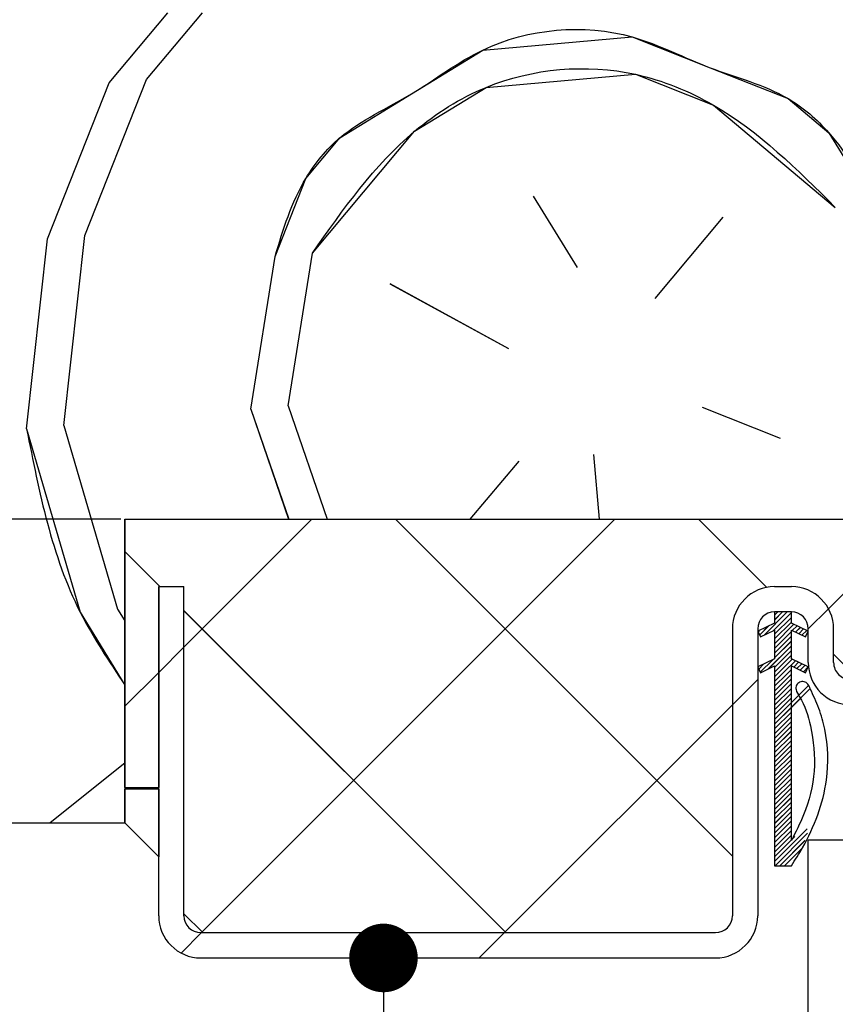
# Paper-space layout 'Feuille 1' of a CAD drawing. Extents: x 136 to 339, y 130 to 421.
# Drawn here: x 271 to 283, y 380 to 395 of the extents above; entities that cross this region are included whole.
import ezdxf

# ---------------------------------------------------------------- set-up
doc = ezdxf.new("R2010")
doc.units = 0
doc.header["$PDSIZE"] = -1
doc.linetypes.add('SLD-CONTINUE', pattern=[0])
doc.layers.get('0').update_dxf_attribs({"linetype": 'CONTINUOUS'})
doc.layers.get('Defpoints').update_dxf_attribs({"linetype": 'CONTINUOUS'})
doc.layers.add('FORMAT', color=7, linetype='SLD-CONTINUE')
doc.styles.add('SLDTEXTSTYLE0', font='TXT', dxfattribs={"width": 0.75})
doc.dimstyles.new('SLDDIMSTYLE2', dxfattribs={"dimtxt": 2.910417, "dimasz": 1.016, "dimexe": 0, "dimexo": 0.0625, "dimgap": 0.727604, "dimtad": 1, "dimlfac": 4, "dimrnd": 1e-09, "dimzin": 12, "dimdsep": 46, "dimtxsty": 'SLDTEXTSTYLE0', "dimblk1": 'DOT', "dimblk2": 'DOT', "dimsah": 1, "dimcen": 0.09, "dimadec": 0, "dimazin": 0, "dimtfac": 1, "dimtofl": 0, "dimtmove": 0, "dimatfit": 3, "dimldrblk": 'DOT', "dimfxl": 1, "dimtolj": 1, "dimtzin": 12, "dimarcsym": 0})

# ---------------------------------------------------------------- blocks, each defined once
blk = doc.blocks.new('_DOT')
at = {"color": 0, "linetype": 'ByBlock'}
blk.add_line((-0.5, 0), (-1, 0), dxfattribs=at)
at = {"color": 0, "linetype": 'ByBlock', "const_width": 0.5}
blk.add_lwpolyline([(-0.25, 0, 1), (0.25, 0, 1)], format="xyb", close=True, dxfattribs=at)
blk = doc.blocks.new('*D70')
at = {"layer": 'Defpoints', "color": 0}
for p in [(273.212, 380.937), (262.212, 307.049), (275.917, 307.049)]:
    blk.add_point(p, dxfattribs=at)
at = {"layer": 'FORMAT', "color": 0, "lineweight": -2}
for p, q in [((273.274, 380.937), (275.917, 380.937)), ((275.917, 379.921), (275.917, 308.065)), ((262.274, 307.049), (275.917, 307.049))]:
    blk.add_line(p, q, dxfattribs=at)
at = {"layer": 'FORMAT', "color": 0, "lineweight": -2, "xscale": 1.016, "yscale": 1.016, "zscale": 1.016}
for p, rotation in [((275.917, 380.937), 90.00000000000024), ((275.917, 307.049), 270.0000000000002)]:
    blk.add_blockref('_DOT', p, dxfattribs=dict(at, rotation=rotation))
at = {"layer": 'FORMAT', "color": 0, "insert": (270.824, 343.993), "char_height": 2.91042, "attachment_point": 5, "rotation": 90, "style": 'SLDTEXTSTYLE0'}
blk.add_mtext('\\A1;Passage libre huisserie\\P suivant plan usine', dxfattribs=at)
blk = doc.blocks.new('*D73')
at = {"color": 0, "linetype": 'SLD-CONTINUE', "lineweight": -2}
for p, q in [((268.149, 382.937), (265.033, 382.937)), ((265.033, 381.921), (265.033, 308.065)), ((262.274, 307.049), (265.033, 307.049))]:
    blk.add_line(p, q, dxfattribs=at)
at = {"layer": 'Defpoints', "color": 0}
for p in [(268.212, 382.937), (262.212, 307.049), (265.033, 307.049)]:
    blk.add_point(p, dxfattribs=at)
at = {"color": 0, "lineweight": -2, "xscale": 1.016, "yscale": 1.016, "zscale": 1.016}
for p, rotation in [((265.033, 382.937), 90.00000000000021), ((265.033, 307.049), 270.0000000000002)]:
    blk.add_blockref('_DOT', p, dxfattribs=dict(at, rotation=rotation))
at = {"color": 0, "insert": (262.365, 344.993), "char_height": 2.91042, "attachment_point": 5, "rotation": 90, "style": 'SLDTEXTSTYLE0'}
blk.add_mtext('\\A1;Passage libre huisserie existante', dxfattribs=at)
blk = doc.blocks.new('*D74')
at = {"color": 0, "linetype": 'SLD-CONTINUE', "lineweight": -2}
for p, q in [((272.024, 387.437), (258.324, 387.437)), ((258.324, 308.065), (258.324, 386.421)), ((262.149, 307.049), (258.324, 307.049))]:
    blk.add_line(p, q, dxfattribs=at)
at = {"layer": 'Defpoints', "color": 0}
for p in [(258.324, 387.437), (272.087, 387.437), (262.212, 307.049)]:
    blk.add_point(p, dxfattribs=at)
at = {"color": 0, "lineweight": -2, "xscale": 1.016, "yscale": 1.016, "zscale": 1.016}
for p, rotation in [((258.324, 387.437), 90.0000000000002), ((258.324, 307.049), 270.0000000000002)]:
    blk.add_blockref('_DOT', p, dxfattribs=dict(at, rotation=rotation))
at = {"color": 0, "insert": (256.141, 347.243), "char_height": 2.91042, "attachment_point": 5, "rotation": 90, "style": 'SLDTEXTSTYLE0'}
blk.add_mtext('\\A1;Fond de feuillure huisserie existante', dxfattribs=at)
blk = doc.blocks.new('SW_HATCH_1')
at = {"color": 0, "linetype": 'SLD-CONTINUE'}
for p, q in [((-9.857, 7.889), (-8.989, 8.924)), ((-9.304, 7.937), (-8.476, 8.924)), ((-10.771, 5.578), (-9.857, 7.889)), ((-10.217, 5.626), (-9.304, 7.937)), ((-3.576, 6.207), (-2.926, 5.149)), ((-1.77, 4.692), (-0.76, 5.896)), ((-11.082, 2.762), (-10.771, 5.578)), ((-10.528, 2.811), (-10.217, 5.626)), ((-7.761, 3.053), (-7.401, 5.315)), ((-7.208, 3.101), (-6.848, 5.364)), ((-3.936, 3.945), (-5.693, 4.907)), ((-7.208, 3.101), (-6.629, 1.424)), ((-1.072, 3.081), (0.084, 2.624)), ((-7.761, 3.053), (-7.199, 1.424)), ((-10.528, 2.811), (-9.733, 0.092)), ((-2.683, 2.382), (-2.6, 1.424)), ((-3.79, 2.285), (-4.513, 1.424)), ((-8.75, -0.471), (-6.855, 1.424)), ((-8.49, -4.701), (-2.365, 1.424)), ((-0.625, -3.567), (-5.616, 1.424)), ((-0.115, 0.413), (-1.125, 1.424)), ((0.799, 0.097), (2.125, 1.424)), ((-9.106, 0.424), (-9.625, 0.943)), ((-9.733, 0.092), (-9.625, -0.084)), ((-3.981, -4.701), (-8.75, 0.068)), ((-0.156, -0.297), (0.189, 0.049)), ((-0.021, -0.232), (0.25, 0.04)), ((0, 0), (0.049, 0.049)), ((0, -0.07), (0.119, 0.049)), ((0.5, -0.202), (0.799, 0.097)), ((0, -0.281), (0.25, -0.031)), ((0, -0.351), (0.25, -0.101)), ((0, -0.421), (0.287, -0.134)), ((-0.246, -0.246), (-0.224, -0.224)), ((-0.223, -0.293), (-0.089, -0.159)), ((0, -0.491), (0.25, -0.241)), ((0.263, -0.228), (0.334, -0.157)), ((0.311, -0.251), (0.382, -0.18)), ((0.358, -0.273), (0.429, -0.202)), ((0.405, -0.296), (0.477, -0.225)), ((0, -0.561), (0.25, -0.311)), ((0, -0.631), (0.25, -0.381)), ((0.453, -0.319), (0.467, -0.304)), ((-9.125, -0.846), (-8.75, -0.471)), ((-0.094, -0.796), (0.25, -0.452)), ((0, -0.772), (0.25, -0.522)), ((1.25, -0.951), (0.875, -0.577)), ((-0.235, -0.796), (-0.162, -0.723)), ((-0.212, -0.844), (-0.027, -0.658)), ((0, -0.842), (0.25, -0.592)), ((0, -0.912), (0.261, -0.651)), ((0.285, -0.767), (0.356, -0.696)), ((0.332, -0.79), (0.403, -0.719)), ((-9.625, -1.346), (-9.125, -0.846)), ((0.38, -0.813), (0.451, -0.742)), ((0.427, -0.836), (0.498, -0.765)), ((-0.625, -1.327), (-0.25, -0.952)), ((0, -1.193), (0.25, -0.943)), ((0, -1.263), (0.25, -1.013)), ((0, -1.333), (0.25, -1.083)), ((0, -1.403), (0.25, -1.153)), ((0, -1.473), (0.25, -1.223)), ((-4, -4.701), (-0.625, -1.327)), ((0, -1.684), (0.25, -1.434)), ((0, -1.754), (0.25, -1.504)), ((0, -1.824), (0.25, -1.574)), ((0, -1.894), (0.25, -1.644)), ((0, -1.964), (0.25, -1.714)), ((0, -2.035), (0.25, -1.785)), ((0, -2.105), (0.25, -1.855)), ((0, -2.175), (0.25, -1.925)), ((0, -2.245), (0.25, -1.995)), ((0, -2.315), (0.25, -2.065)), ((0, -2.385), (0.25, -2.135)), ((-9.625, -2.19), (-10.731, -3.076)), ((0, -2.456), (0.25, -2.206)), ((0, -2.526), (0.25, -2.276)), ((0, -2.596), (0.25, -2.346)), ((0, -2.666), (0.25, -2.416)), ((0, -2.736), (0.25, -2.486)), ((0, -2.806), (0.25, -2.556)), ((0, -2.876), (0.25, -2.626)), ((0, -2.947), (0.25, -2.697)), ((0, -3.017), (0.25, -2.767)), ((0, -3.087), (0.25, -2.837)), ((0, -3.157), (0.25, -2.907)), ((0, -3.227), (0.25, -2.977)), ((0, -3.297), (0.25, -3.047)), ((0, -3.368), (0.25, -3.118)), ((0, -3.648), (0.485, -3.163)), ((0, -3.438), (0.25, -3.188)), ((0, -3.508), (0.25, -3.258)), ((0, -3.578), (0.299, -3.279)), ((0.008, -3.71), (0.49, -3.229)), ((0.078, -3.71), (0.451, -3.337)), ((0.148, -3.71), (0.412, -3.446)), ((-8.471, -4.701), (-8.75, -4.422)), ((-8.792, -5.004), (-8.49, -4.701)), ((-4.375, -5.076), (-4, -4.701))]:
    blk.add_line(p, q, dxfattribs=at)
at = {"color": 0, "linetype": 'SLD-CONTINUE', "flags": 128}
for points in [[(-7.401, 5.315), (-6.945, 6.47), (-6.44, 7.072), (-5.381, 7.723), (-4.323, 8.373), (-2.109, 8.567), (-0.954, 8.11), (0.201, 7.653), (0.803, 7.148), (1.454, 6.09), (2.201, 3.924)], [(-7.401, 5.315), (-6.945, 6.47), (-6.44, 7.072), (-5.381, 7.723), (-4.323, 8.373), (-2.109, 8.567), (-0.954, 8.11), (0.201, 7.653), (0.803, 7.148), (1.454, 6.09), (2.201, 3.924)], [(-7.401, 5.315), (-6.945, 6.47), (-6.44, 7.072), (-5.381, 7.723), (-4.323, 8.373), (-2.109, 8.567), (-0.954, 8.11), (0.201, 7.653), (0.803, 7.148), (1.454, 6.09), (2.201, 3.924)], [(-6.848, 5.364), (-5.333, 7.169), (-4.274, 7.819), (-2.061, 8.013), (-0.905, 7.556), (0.9, 6.041)], [(-6.848, 5.364), (-5.333, 7.169), (-4.274, 7.819), (-2.061, 8.013), (-0.905, 7.556), (0.9, 6.041)], [(-6.848, 5.364), (-5.333, 7.169), (-4.274, 7.819), (-2.061, 8.013), (-0.905, 7.556), (0.9, 6.041)], [(-11.082, 2.762), (-10.286, 0.044), (-9.625, -1.033)], [(-11.082, 2.762), (-10.286, 0.044), (-9.625, -1.033)], [(-11.082, 2.762), (-10.286, 0.044), (-9.625, -1.033)], [(0, -0.982), (0.149, -0.834), (0.309, -0.674)], [(0, -0.982), (0.149, -0.834), (0.309, -0.674)], [(0, -0.982), (0.149, -0.834), (0.309, -0.674)], [(0, -1.052), (0.181, -0.872), (0.25, -0.802)], [(0, -1.052), (0.181, -0.872), (0.25, -0.802)], [(0, -1.052), (0.181, -0.872), (0.25, -0.802)], [(0, -1.123), (0.23, -0.893), (0.25, -0.873)], [(0, -1.123), (0.23, -0.893), (0.25, -0.873)], [(0, -1.123), (0.23, -0.893), (0.25, -0.873)], [(0, -1.543), (0.25, -1.293), (0.507, -1.037)], [(0, -1.543), (0.25, -1.293), (0.507, -1.037)], [(0, -1.543), (0.25, -1.293), (0.507, -1.037)], [(0, -1.614), (0.25, -1.364), (0.528, -1.086)], [(0, -1.614), (0.25, -1.364), (0.528, -1.086)], [(0, -1.614), (0.25, -1.364), (0.528, -1.086)]]:
    blk.add_lwpolyline(points, dxfattribs=at)

psp = doc.layouts.new('Feuille 1')

# ---------------------------------------------------------------- linework, layer by layer
at = {"color": 7, "linetype": 'SLD-CONTINUE'}
for p, q in [((271.85439, 393.90185), (272.72301, 394.93703)), ((271.85439, 393.90185), (272.72301, 394.93703)), ((271.85439, 393.90185), (272.72301, 394.93703)), ((272.40783, 393.95027), (273.23582, 394.93703)), ((272.40783, 393.95027), (273.23582, 394.93703)), ((272.40783, 393.95027), (273.23582, 394.93703)), ((271.49461, 391.63964), (272.40782, 393.95024)), ((271.49461, 391.63964), (272.40782, 393.95024)), ((271.49461, 391.63964), (272.40782, 393.95024)), ((270.94117, 391.59124), (271.85437, 393.90185)), ((270.94117, 391.59124), (271.85437, 393.90185)), ((270.94117, 391.59124), (271.85437, 393.90185)), ((278.13593, 392.2207), (278.78621, 391.16224)), ((278.13593, 392.2207), (278.78621, 391.16224)), ((278.13593, 392.2207), (278.78621, 391.16224)), ((279.9415, 390.70564), (280.95155, 391.90935)), ((279.9415, 390.70564), (280.95155, 391.90935)), ((279.9415, 390.70564), (280.95155, 391.90935)), ((271.18326, 388.82404), (271.4946, 391.63967)), ((271.18326, 388.82404), (271.4946, 391.63967)), ((271.18326, 388.82404), (271.4946, 391.63967)), ((270.62982, 388.77561), (270.94116, 391.59124)), ((270.62982, 388.77561), (270.94116, 391.59124)), ((270.62982, 388.77561), (270.94116, 391.59124)), ((273.95047, 389.06615), (274.31023, 391.32833)), ((273.95047, 389.06615), (274.31023, 391.32833)), ((273.95047, 389.06615), (274.31023, 391.32833)), ((274.50391, 389.11455), (274.86367, 391.37675)), ((274.50391, 389.11455), (274.86367, 391.37675)), ((274.50391, 389.11455), (274.86367, 391.37675)), ((277.77613, 389.95852), (276.01896, 390.92015)), ((277.77613, 389.95852), (276.01896, 390.92015)), ((277.77613, 389.95852), (276.01896, 390.92015)), ((273.9505, 389.06615), (274.5126, 387.43704)), ((273.9505, 389.06615), (274.5126, 387.43704)), ((273.9505, 389.06615), (274.5126, 387.43704)), ((274.50394, 389.11455), (275.08275, 387.43704)), ((274.50394, 389.11455), (275.08275, 387.43704)), ((274.50394, 389.11455), (275.08275, 387.43704)), ((280.6402, 389.09372), (281.7955, 388.63712)), ((280.6402, 389.09372), (281.7955, 388.63712)), ((280.6402, 389.09372), (281.7955, 388.63712)), ((271.18329, 388.82404), (271.97883, 386.10524)), ((271.18329, 388.82404), (271.97883, 386.10524)), ((271.18329, 388.82404), (271.97883, 386.10524)), ((279.0283, 388.39503), (279.11211, 387.43704)), ((279.0283, 388.39503), (279.11211, 387.43704)), ((279.0283, 388.39503), (279.11211, 387.43704)), ((277.92137, 388.29817), (277.19878, 387.43704)), ((277.92137, 388.29817), (277.19878, 387.43704)), ((277.92137, 388.29817), (277.19878, 387.43704)), ((272.08672, 387.43704), (272.08672, 382.93703)), ((272.08672, 387.43704), (288.46172, 387.43704)), ((272.08672, 383.46203), (272.08672, 387.43704)), ((272.96172, 385.54189), (274.85686, 387.43704)), ((272.96172, 385.54189), (274.85686, 387.43704)), ((272.96172, 385.54189), (274.85686, 387.43704)), ((273.22199, 381.31203), (279.34699, 387.43704)), ((273.22199, 381.31203), (279.34699, 387.43704)), ((273.22199, 381.31203), (279.34699, 387.43704)), ((281.08672, 382.4465), (276.09619, 387.43704)), ((281.08672, 382.4465), (276.09619, 387.43704)), ((281.08672, 382.4465), (276.09619, 387.43704)), ((281.59694, 386.42641), (280.58632, 387.43704)), ((281.59694, 386.42641), (280.58632, 387.43704)), ((281.59694, 386.42641), (280.58632, 387.43704)), ((282.51075, 386.11067), (283.83712, 387.43704)), ((282.51075, 386.11067), (283.83712, 387.43704)), ((282.51075, 386.11067), (283.83712, 387.43704)), ((272.60606, 386.43703), (272.08672, 386.95638)), ((272.60606, 386.43703), (272.08672, 386.95638)), ((272.60606, 386.43703), (272.08672, 386.95638)), ((272.58672, 386.43703), (272.58672, 383.46203)), ((272.58672, 386.43703), (272.96172, 386.43703)), ((272.58672, 381.56203), (272.58672, 386.43703)), ((272.96172, 381.56203), (272.96172, 386.43703)), ((281.71172, 386.43703), (281.96172, 386.43703)), ((271.97883, 386.10523), (272.08672, 385.92962)), ((271.97883, 386.10523), (272.08672, 385.92962)), ((271.97883, 386.10523), (272.08672, 385.92962)), ((277.73106, 381.31203), (272.96172, 386.08137)), ((277.73106, 381.31203), (272.96172, 386.08137)), ((277.73106, 381.31203), (272.96172, 386.08137)), ((281.55546, 385.71664), (281.90085, 386.06203)), ((281.55546, 385.71664), (281.90085, 386.06203)), ((281.55546, 385.71664), (281.90085, 386.06203)), ((281.71172, 386.01322), (281.76054, 386.06203)), ((281.71172, 385.94306), (281.83069, 386.06203)), ((281.71172, 386.01322), (281.76054, 386.06203)), ((281.71172, 385.94306), (281.83069, 386.06203)), ((281.96172, 386.06203), (281.71172, 386.06203)), ((281.71172, 386.06203), (281.71172, 385.89682)), ((281.71172, 386.01322), (281.76054, 386.06203)), ((281.71172, 385.94306), (281.83069, 386.06203)), ((281.96172, 385.89682), (281.96172, 386.06203)), ((282.21172, 385.81163), (282.51075, 386.11067)), ((282.21172, 385.81163), (282.51075, 386.11067)), ((282.21172, 385.81163), (282.51075, 386.11067)), ((281.69032, 385.78135), (281.96172, 386.05275)), ((281.69032, 385.78135), (281.96172, 386.05275)), ((281.69032, 385.78135), (281.96172, 386.05275)), ((281.71172, 385.73258), (281.96172, 385.98258)), ((281.71172, 385.73258), (281.96172, 385.98258)), ((281.71172, 385.73258), (281.96172, 385.98258)), ((281.08672, 385.81203), (281.08672, 381.56203)), ((281.71172, 385.89682), (281.46172, 385.77688)), ((281.46172, 385.81203), (281.46172, 381.56203)), ((281.46172, 385.77688), (281.50275, 385.69135)), ((281.46615, 385.76764), (281.48798, 385.78949)), ((281.46615, 385.76764), (281.48798, 385.78949)), ((281.46615, 385.76764), (281.48798, 385.78949)), ((281.48889, 385.72024), (281.62285, 385.85419)), ((281.48889, 385.72024), (281.62285, 385.85419)), ((281.48889, 385.72024), (281.62285, 385.85419)), ((281.50275, 385.69135), (281.71172, 385.79161)), ((281.71172, 385.66243), (281.96172, 385.91242)), ((281.71172, 385.66243), (281.96172, 385.91242)), ((281.71172, 385.66243), (281.96172, 385.91242)), ((281.71172, 385.59227), (281.99859, 385.87913)), ((281.71172, 385.59227), (281.99859, 385.87913)), ((281.71172, 385.59227), (281.99859, 385.87913)), ((281.71172, 385.79161), (281.71172, 385.36777)), ((281.71172, 385.5221), (281.96172, 385.77211)), ((281.71172, 385.5221), (281.96172, 385.77211)), ((281.71172, 385.5221), (281.96172, 385.77211)), ((282.21172, 385.77688), (281.96172, 385.89682)), ((281.96172, 385.36777), (281.96172, 385.79161)), ((281.96172, 385.79161), (282.17068, 385.69135)), ((281.9749, 385.78529), (282.046, 385.8564)), ((281.9749, 385.78529), (282.046, 385.8564)), ((281.9749, 385.78529), (282.046, 385.8564)), ((282.02231, 385.76255), (282.09341, 385.83364)), ((282.02231, 385.76255), (282.09341, 385.83364)), ((282.02231, 385.76255), (282.09341, 385.83364)), ((282.06972, 385.73979), (282.14082, 385.8109)), ((282.06972, 385.73979), (282.14082, 385.8109)), ((282.06972, 385.73979), (282.14082, 385.8109)), ((282.11713, 385.71705), (282.18823, 385.78815)), ((282.11713, 385.71705), (282.18823, 385.78815)), ((282.11713, 385.71705), (282.18823, 385.78815)), ((282.17068, 385.69135), (282.21172, 385.77688)), ((282.21172, 385.31204), (282.21172, 385.81203)), ((282.58672, 385.31204), (282.58672, 385.81203)), ((281.71172, 385.45195), (281.96172, 385.70194)), ((281.71172, 385.45195), (281.96172, 385.70194)), ((281.71172, 385.45195), (281.96172, 385.70194)), ((281.71172, 385.38179), (281.96172, 385.63179)), ((281.71172, 385.38179), (281.96172, 385.63179)), ((281.71172, 385.38179), (281.96172, 385.63179)), ((282.16454, 385.6943), (282.17906, 385.70883)), ((282.16454, 385.6943), (282.17906, 385.70883)), ((282.16454, 385.6943), (282.17906, 385.70883)), ((272.58672, 385.16689), (272.96172, 385.54189)), ((272.58672, 385.16689), (272.96172, 385.54189)), ((272.58672, 385.16689), (272.96172, 385.54189)), ((281.61738, 385.2173), (281.96172, 385.56164)), ((281.61738, 385.2173), (281.96172, 385.56164)), ((281.61738, 385.2173), (281.96172, 385.56164)), ((281.71172, 385.24148), (281.96172, 385.49148)), ((281.71172, 385.24148), (281.96172, 385.49148)), ((281.71172, 385.24148), (281.96172, 385.49148)), ((281.71172, 385.36777), (281.46172, 385.24783)), ((281.49934, 385.16941), (281.68477, 385.35484)), ((281.49934, 385.16941), (281.68477, 385.35484)), ((281.49934, 385.16941), (281.68477, 385.35484)), ((281.71172, 385.17131), (281.96172, 385.42131)), ((281.71172, 385.17131), (281.96172, 385.42131)), ((281.71172, 385.17131), (281.96172, 385.42131)), ((281.71172, 385.10116), (281.97294, 385.36239)), ((281.71172, 385.10116), (281.97294, 385.36239)), ((281.71172, 385.10116), (281.97294, 385.36239)), ((282.21172, 385.24783), (281.96172, 385.36777)), ((282.96132, 385.06203), (282.58672, 385.43663)), ((282.96132, 385.06203), (282.58672, 385.43663)), ((282.96132, 385.06203), (282.58672, 385.43663)), ((281.46172, 385.24783), (281.50275, 385.1623)), ((281.47659, 385.21682), (281.5499, 385.29014)), ((281.47659, 385.21682), (281.5499, 385.29014)), ((281.47659, 385.21682), (281.5499, 385.29014)), ((281.50275, 385.1623), (281.71172, 385.26255)), ((281.71172, 385.26255), (281.71172, 382.30299)), ((281.96172, 382.67789), (281.96172, 385.26255)), ((281.96172, 385.26255), (282.17068, 385.1623)), ((281.99666, 385.24579), (282.06777, 385.3169)), ((281.99666, 385.24579), (282.06777, 385.3169)), ((281.99666, 385.24579), (282.06777, 385.3169)), ((282.04408, 385.22305), (282.11518, 385.29414)), ((282.04408, 385.22305), (282.11518, 385.29414)), ((282.04408, 385.22305), (282.11518, 385.29414)), ((282.09149, 385.2003), (282.16259, 385.27141)), ((282.09149, 385.2003), (282.16259, 385.27141)), ((282.09149, 385.2003), (282.16259, 385.27141)), ((282.1389, 385.17754), (282.21, 385.24865)), ((282.1389, 385.17754), (282.21, 385.24865)), ((282.1389, 385.17754), (282.21, 385.24865)), ((282.17068, 385.1623), (282.21172, 385.24783)), ((272.08672, 384.6669), (272.58672, 385.16689)), ((272.08672, 384.6669), (272.58672, 385.16689)), ((272.08672, 384.6669), (272.58672, 385.16689)), ((281.08672, 384.68664), (281.46172, 385.06164)), ((281.08672, 384.68664), (281.46172, 385.06164)), ((281.08672, 384.68664), (281.46172, 385.06164)), ((281.71172, 384.82053), (281.96172, 385.07052)), ((281.71172, 384.82053), (281.96172, 385.07052)), ((281.71172, 384.82053), (281.96172, 385.07052)), ((281.71172, 384.75037), (281.96172, 385.00037)), ((281.71172, 384.75037), (281.96172, 385.00037)), ((281.71172, 384.75037), (281.96172, 385.00037)), ((281.71172, 384.68022), (281.96172, 384.93021)), ((281.71172, 384.68022), (281.96172, 384.93021)), ((281.71172, 384.68022), (281.96172, 384.93021)), ((281.71172, 384.61005), (281.96172, 384.86006)), ((281.71172, 384.61005), (281.96172, 384.86006)), ((281.71172, 384.61005), (281.96172, 384.86006)), ((281.71172, 384.53989), (281.96172, 384.78989)), ((281.71172, 384.53989), (281.96172, 384.78989)), ((281.71172, 384.53989), (281.96172, 384.78989)), ((277.71212, 381.31203), (281.08672, 384.68664)), ((277.71212, 381.31203), (281.08672, 384.68664)), ((277.71212, 381.31203), (281.08672, 384.68664)), ((281.71172, 384.32941), (281.96172, 384.57943)), ((281.71172, 384.32941), (281.96172, 384.57943)), ((281.71172, 384.32941), (281.96172, 384.57943)), ((281.71172, 384.25926), (281.96172, 384.50926)), ((281.71172, 384.25926), (281.96172, 384.50926)), ((281.71172, 384.25926), (281.96172, 384.50926)), ((281.71172, 384.1891), (281.96172, 384.4391)), ((281.71172, 384.1891), (281.96172, 384.4391)), ((281.71172, 384.1891), (281.96172, 384.4391)), ((281.71172, 384.11895), (281.96172, 384.36895)), ((281.71172, 384.11895), (281.96172, 384.36895)), ((281.71172, 384.11895), (281.96172, 384.36895)), ((281.71172, 384.04878), (281.96172, 384.29879)), ((281.71172, 384.04878), (281.96172, 384.29879)), ((281.71172, 384.04878), (281.96172, 384.29879)), ((281.71172, 383.97863), (281.96172, 384.22862)), ((281.71172, 383.97863), (281.96172, 384.22862)), ((281.71172, 383.97863), (281.96172, 384.22862)), ((281.71172, 383.90847), (281.96172, 384.15847)), ((281.71172, 383.90847), (281.96172, 384.15847)), ((281.71172, 383.90847), (281.96172, 384.15847)), ((281.71172, 383.83832), (281.96172, 384.08831)), ((281.71172, 383.83832), (281.96172, 384.08831)), ((281.71172, 383.83832), (281.96172, 384.08831)), ((281.71172, 383.76815), (281.96172, 384.01816)), ((281.71172, 383.76815), (281.96172, 384.01816)), ((281.71172, 383.76815), (281.96172, 384.01816)), ((281.71172, 383.69799), (281.96172, 383.94799)), ((281.71172, 383.69799), (281.96172, 383.94799)), ((281.71172, 383.69799), (281.96172, 383.94799)), ((281.71172, 383.62784), (281.96172, 383.87783)), ((281.71172, 383.62784), (281.96172, 383.87783)), ((281.71172, 383.62784), (281.96172, 383.87783)), ((272.08672, 383.82277), (270.98074, 382.93703)), ((272.08672, 383.82277), (270.98074, 382.93703)), ((272.08672, 383.82277), (270.98074, 382.93703)), ((281.71172, 383.55768), (281.96172, 383.80768)), ((281.71172, 383.55768), (281.96172, 383.80768)), ((281.71172, 383.55768), (281.96172, 383.80768)), ((281.71172, 383.48751), (281.96172, 383.73752)), ((281.71172, 383.48751), (281.96172, 383.73752)), ((281.71172, 383.48751), (281.96172, 383.73752)), ((281.71172, 383.41736), (281.96172, 383.66736)), ((281.71172, 383.41736), (281.96172, 383.66736)), ((281.71172, 383.41736), (281.96172, 383.66736)), ((281.71172, 383.3472), (281.96172, 383.5972)), ((281.71172, 383.3472), (281.96172, 383.5972)), ((281.71172, 383.3472), (281.96172, 383.5972)), ((272.08672, 383.46203), (272.58672, 383.46203)), ((272.58672, 383.43704), (272.08672, 383.43704)), ((272.08672, 382.93703), (272.08672, 383.43704)), ((272.58672, 383.43704), (272.58672, 382.43704)), ((281.71172, 383.27705), (281.96172, 383.52705)), ((281.71172, 383.27705), (281.96172, 383.52705)), ((281.71172, 383.27705), (281.96172, 383.52705)), ((281.71172, 383.20689), (281.96172, 383.45689)), ((281.71172, 383.20689), (281.96172, 383.45689)), ((281.71172, 383.20689), (281.96172, 383.45689)), ((281.71172, 383.13672), (281.96172, 383.38674)), ((281.71172, 383.13672), (281.96172, 383.38674)), ((281.71172, 383.13672), (281.96172, 383.38674)), ((281.71172, 383.06657), (281.96172, 383.31657)), ((281.71172, 383.06657), (281.96172, 383.31657)), ((281.71172, 383.06657), (281.96172, 383.31657)), ((281.71172, 382.99642), (281.96172, 383.24641)), ((281.71172, 382.99642), (281.96172, 383.24641)), ((281.71172, 382.99642), (281.96172, 383.24641)), ((281.71172, 382.92626), (281.96172, 383.17626)), ((281.71172, 382.92626), (281.96172, 383.17626)), ((281.71172, 382.92626), (281.96172, 383.17626)), ((281.71172, 382.85609), (281.96172, 383.1061)), ((281.71172, 382.85609), (281.96172, 383.1061)), ((281.71172, 382.85609), (281.96172, 383.1061)), ((281.71172, 382.78594), (281.96172, 383.03593)), ((281.71172, 382.78594), (281.96172, 383.03593)), ((281.71172, 382.78594), (281.96172, 383.03593)), ((268.21172, 382.93703), (272.08672, 382.93703)), ((272.08672, 382.93703), (272.58672, 382.43704)), ((281.71172, 382.71578), (281.96172, 382.96578)), ((281.71172, 382.71578), (281.96172, 382.96578)), ((281.71172, 382.71578), (281.96172, 382.96578)), ((281.71172, 382.64563), (281.96172, 382.89562)), ((281.71172, 382.64563), (281.96172, 382.89562)), ((281.71172, 382.64563), (281.96172, 382.89562)), ((281.71172, 382.36499), (282.19714, 382.85041)), ((281.71172, 382.36499), (282.19714, 382.85041)), ((281.71172, 382.36499), (282.19714, 382.85041)), ((281.71172, 382.57546), (281.96172, 382.82547)), ((281.71172, 382.57546), (281.96172, 382.82547)), ((281.71172, 382.57546), (281.96172, 382.82547)), ((281.71172, 382.5053), (281.96172, 382.7553)), ((281.71172, 382.5053), (281.96172, 382.7553)), ((281.71172, 382.5053), (281.96172, 382.7553)), ((281.71172, 382.43515), (282.01079, 382.73423)), ((281.71172, 382.43515), (282.01079, 382.73423)), ((281.71172, 382.43515), (282.01079, 382.73423)), ((281.71987, 382.30299), (282.20125, 382.78436)), ((281.71987, 382.30299), (282.20125, 382.78436)), ((281.71987, 382.30299), (282.20125, 382.78436)), ((281.79003, 382.30299), (282.16301, 382.67597)), ((281.79003, 382.30299), (282.16301, 382.67597)), ((281.79003, 382.30299), (282.16301, 382.67597)), ((281.86019, 382.30299), (282.12397, 382.56677)), ((281.86019, 382.30299), (282.12397, 382.56677)), ((281.86019, 382.30299), (282.12397, 382.56677)), ((282.21172, 382.68704), (289.71172, 382.68704)), ((282.21172, 346.53558), (282.21172, 382.68704)), ((281.71172, 382.30299), (281.96172, 382.30299)), ((273.24093, 381.31203), (272.96172, 381.59125)), ((273.24093, 381.31203), (272.96172, 381.59125)), ((273.24093, 381.31203), (272.96172, 381.59125)), ((272.91951, 381.00955), (273.22199, 381.31203)), ((272.91951, 381.00955), (273.22199, 381.31203)), ((272.91951, 381.00955), (273.22199, 381.31203)), ((273.21172, 381.31203), (280.83672, 381.31203)), ((277.33712, 380.93703), (277.71212, 381.31203)), ((277.33712, 380.93703), (277.71212, 381.31203)), ((277.33712, 380.93703), (277.71212, 381.31203)), ((273.21172, 380.93703), (280.83672, 380.93703))]:
    psp.add_line(p, q, dxfattribs=at)
at = {"color": 7, "linetype": 'SLD-CONTINUE', "flags": 128}
for points in [[(281.71172, 385.03101), (281.86026, 385.17954), (282.02035, 385.33964)], [(281.71172, 385.03101), (281.86026, 385.17954), (282.02035, 385.33964)], [(281.71172, 385.03101), (281.86026, 385.17954), (282.02035, 385.33964)], [(281.71172, 384.96085), (281.89236, 385.14148), (281.96172, 385.21085)], [(281.71172, 384.96085), (281.89236, 385.14148), (281.96172, 385.21085)], [(281.71172, 384.96085), (281.89236, 385.14148), (281.96172, 385.21085)], [(281.71172, 384.89068), (281.94161, 385.12058), (281.96172, 385.14069)], [(281.71172, 384.89068), (281.94161, 385.12058), (281.96172, 385.14069)], [(281.71172, 384.89068), (281.94161, 385.12058), (281.96172, 385.14069)], [(281.71172, 384.46974), (281.96172, 384.71973), (282.21843, 384.97645)], [(281.71172, 384.46974), (281.96172, 384.71973), (282.21843, 384.97645)], [(281.71172, 384.46974), (281.96172, 384.71973), (282.21843, 384.97645)], [(281.71172, 384.39958), (281.96172, 384.64958), (282.23966, 384.92752)], [(281.71172, 384.39958), (281.96172, 384.64958), (282.23966, 384.92752)], [(281.71172, 384.39958), (281.96172, 384.64958), (282.23966, 384.92752)]]:
    psp.add_lwpolyline(points, dxfattribs=at)
at = {"color": 7, "linetype": 'SLD-CONTINUE'}
for centre, radius, start, end in [((281.71172, 385.81203), 0.625, 90.000358, 179.999599), ((281.96171, 385.81203), 0.625, 0.000401, 89.999642), ((281.71172, 385.81203), 0.25, 90.00041, 179.998843), ((281.96172, 385.81203), 0.25, 0.001157, 89.99959), ((282.8367, 385.31202), 0.62498, 179.998069, 270.001974), ((282.83672, 385.31203), 0.25, 179.997742, 269.99959), ((273.21172, 381.56204), 0.62501, 180.000547, 269.999539), ((273.21172, 381.56203), 0.25, 180.000793, 269.999848), ((280.83672, 381.56203), 0.25, 270.00041, 359.998843), ((280.83671, 381.56203), 0.625, 270.000431, 359.999526)]:
    psp.add_arc(centre, radius, start, end, dxfattribs=at)
for points, knots in [([(274.31024, 391.3283), (274.43213, 391.72792), (274.6311, 392.38028), (275.34277, 393.24513), (276.36025, 393.692), (277.59805, 394.66673), (279.34798, 394.81993), (280.73548, 394.07465), (281.81735, 393.81205), (282.66186, 393.08162), (283.36685, 391.80339), (283.69784, 390.67155), (283.91245, 389.93769)], [0, 0, 0, 0, 0.09176348, 0.14979944, 0.24156273, 0.3333255, 0.4974746, 0.58923649, 0.68099898, 0.73903553, 0.83079811, 1, 1, 1, 1]), ([(274.31024, 391.3283), (274.43213, 391.72792), (274.6311, 392.38028), (275.34277, 393.24513), (276.36025, 393.692), (277.59805, 394.66673), (279.34798, 394.81993), (280.73548, 394.07465), (281.81735, 393.81205), (282.66186, 393.08162), (283.36685, 391.80339), (283.69784, 390.67155), (283.91245, 389.93769)], [0, 0, 0, 0, 0.09176348, 0.14979944, 0.24156273, 0.3333255, 0.4974746, 0.58923649, 0.68099898, 0.73903553, 0.83079811, 1, 1, 1, 1]), ([(274.31024, 391.3283), (274.43213, 391.72792), (274.6311, 392.38028), (275.34277, 393.24513), (276.36025, 393.692), (277.59805, 394.66673), (279.34798, 394.81993), (280.73548, 394.07465), (281.81735, 393.81205), (282.66186, 393.08162), (283.36685, 391.80339), (283.69784, 390.67155), (283.91245, 389.93769)], [0, 0, 0, 0, 0.09176348, 0.14979944, 0.24156273, 0.3333255, 0.4974746, 0.58923649, 0.68099898, 0.73903553, 0.83079811, 1, 1, 1, 1]), ([(274.86369, 391.37675), (275.32133, 392.02713), (276.02016, 393.0203), (277.68662, 394.07762), (279.36283, 394.22424), (281.18757, 393.47237), (282.04825, 392.61564), (282.61187, 392.05461)], [0, 0, 0, 0, 0.25019332, 0.38205825, 0.61794233, 0.74980537, 1, 1, 1, 1]), ([(274.86369, 391.37675), (275.32133, 392.02713), (276.02016, 393.0203), (277.68662, 394.07762), (279.36283, 394.22424), (281.18757, 393.47237), (282.04825, 392.61564), (282.61187, 392.05461)], [0, 0, 0, 0, 0.25019332, 0.38205825, 0.61794233, 0.74980537, 1, 1, 1, 1]), ([(274.86369, 391.37675), (275.32133, 392.02713), (276.02016, 393.0203), (277.68662, 394.07762), (279.36283, 394.22424), (281.18757, 393.47237), (282.04825, 392.61564), (282.61187, 392.05461)], [0, 0, 0, 0, 0.25019332, 0.38205825, 0.61794233, 0.74980537, 1, 1, 1, 1]), ([(270.62985, 388.77561), (270.81581, 387.83418), (271.0847, 386.47289), (271.85052, 385.33219), (272.08672, 384.98037)], [0, 0, 0, 0, 0.69157367, 1, 1, 1, 1]), ([(270.62985, 388.77561), (270.81581, 387.83418), (271.0847, 386.47289), (271.85052, 385.33219), (272.08672, 384.98037)], [0, 0, 0, 0, 0.69157367, 1, 1, 1, 1]), ([(270.62985, 388.77561), (270.81581, 387.83418), (271.0847, 386.47289), (271.85052, 385.33219), (272.08672, 384.98037)], [0, 0, 0, 0, 0.69157367, 1, 1, 1, 1]), ([(281.96172, 382.30299), (282.01768, 382.3907), (282.1701, 382.62957), (282.36517, 383.05101), (282.52104, 383.64273), (282.50089, 384.18843), (282.37652, 384.63637), (282.27239, 384.85012), (282.21516, 384.98434), (282.17939, 385.01836), (282.14839, 385.03131), (282.11497, 385.03349), (282.08268, 385.02443), (282.05521, 385.00521), (282.0357, 384.97797), (282.02606, 384.9458), (282.03076, 384.88357), (282.14988, 384.71017), (282.2761, 384.31117), (282.33785, 383.70402), (282.18999, 383.12466), (282.02503, 382.8018), (281.96172, 382.67789)], [0, 0, 0, 0, 0.05722492, 0.1558453, 0.2541853, 0.39159277, 0.45006063, 0.5085022, 0.52309051, 0.52912488, 0.53515787, 0.54119121, 0.54722454, 0.55325782, 0.5592904, 0.56532532, 0.57135692, 0.59294482, 0.67747667, 0.80056825, 0.92346057, 1, 1, 1, 1])]:
    psp.add_open_spline(points, degree=3, knots=knots, dxfattribs=at)

# ---------------------------------------------------------------- block references
psp.add_blockref('SW_HATCH_1', (281.71172, 386.01322), dxfattribs=at)

# ---------------------------------------------------------------- dimensions: what is measured, and where the dimension line sits
for base, p1, p2, text, picture, middle in [((258.32376, 387.43704), (262.21172, 307.04856), (272.08672, 387.43704), 'Fond de feuillure huisserie existante', '*D74', (258.32376, 347.2428)), ((265.03317, 307.04856), (268.21172, 382.93704), (262.21172, 307.04856), 'Passage libre huisserie existante', '*D73', (265.03317, 344.9928))]:
    dim = psp.add_linear_dim(base=base, p1=p1, p2=p2, angle=90, text=text, dimstyle='SLDDIMSTYLE2', dxfattribs=at)
    dim.commit()
    dim.dimension.update_dxf_attribs({"geometry": picture, "text_midpoint": middle, "dimtype": 160})
at = {"layer": 'FORMAT'}
dim = psp.add_linear_dim(base=(275.91707, 307.04856), p1=(273.21172, 380.93704), p2=(262.21172, 307.04856), angle=90, text='Passage libre huisserie\\P suivant plan usine', dimstyle='SLDDIMSTYLE2', dxfattribs=at)
dim.commit()
dim.dimension.update_dxf_attribs({"geometry": '*D70', "text_midpoint": (275.91707, 343.9928), "dimtype": 160})

doc.saveas('drawing.dxf')
